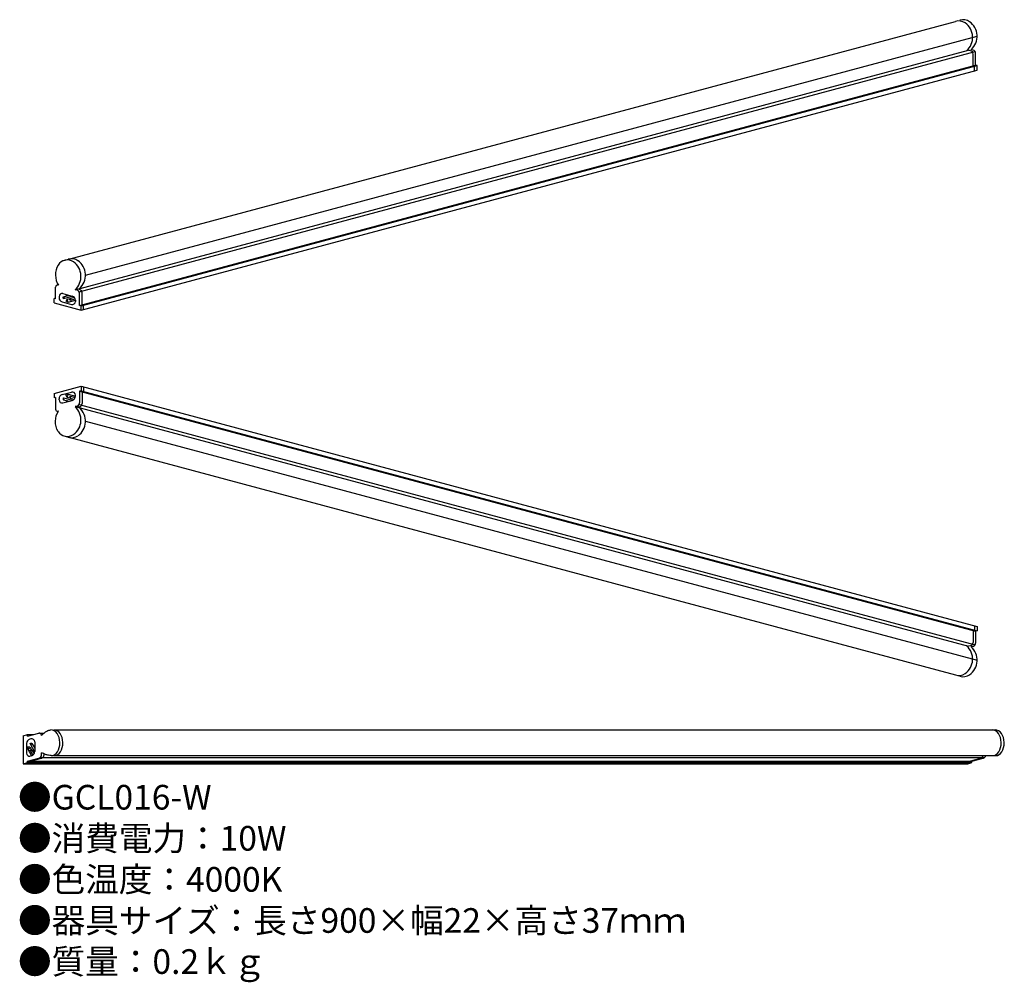
# Model space of a CAD drawing. Units: inches. Extents: x 3 to 163, y 1 to 158.
import ezdxf

# ---------------------------------------------------------------- set-up
doc = ezdxf.new("R2010")
doc.units = ezdxf.units.IN
doc.header["$MEASUREMENT"] = 0
doc.styles.add('KANJI', font='TXT', dxfattribs={"bigfont": 'BIGFONT'})

msp = doc.modelspace()

# ---------------------------------------------------------------- linework, layer by layer
for p, q in [((9.86, 118.61), (154.63, 157.4)), ((13.37, 116.21), (158.14, 155)), ((11.68, 113.85), (156.77, 152.73)), ((12.33, 113.52), (157.82, 152.5)), ((157.08, 152.65), (156.77, 152.73)), ((157.49, 152.75), (157.17, 152.84)), ((157.5, 150.2), (157.5, 152.11)), ((157.9, 150.3), (157.9, 152.21)), ((12.41, 111.32), (157.9, 150.3)), ((158.14, 150.24), (157.9, 150.3)), ((12.64, 111.26), (158.14, 150.24)), ((12.64, 110.54), (158.14, 149.52)), ((157.73, 150.13), (157.5, 150.2)), ((157.73, 149.42), (157.73, 150.13)), ((158.14, 149.52), (158.14, 150.24)), ((8.49, 112.37), (8.49, 114.25)), ((8.98, 114.58), (8.93, 114.59)), ((11.99, 113.77), (11.68, 113.85)), ((12.4, 113.88), (12.08, 113.96)), ((8.26, 111.71), (8.26, 112.43)), ((8.49, 112.37), (8.26, 112.43)), ((9.07, 112.76), (9.07, 112.57)), ((9.69, 113.23), (11.22, 112.83)), ((9.81, 112.73), (10.69, 112.97)), ((9.81, 112.43), (11.25, 112.82)), ((10.34, 112.27), (10.16, 111.93)), ((10.16, 111.93), (10.56, 111.82)), ((10.34, 112.92), (10.25, 113.08)), ((10.37, 112.89), (10.67, 112.97)), ((10.37, 112.3), (10.83, 112.42)), ((10.45, 113.03), (10.41, 112.92)), ((10.56, 111.82), (10.41, 112.27)), ((10.56, 111.82), (11.73, 112.14)), ((10.87, 112.45), (11.54, 112.63)), ((10.87, 112.15), (11.7, 112.37)), ((11.73, 112.15), (11.73, 111.95)), ((12.41, 111.32), (12.41, 113.23)), ((12.81, 111.43), (12.81, 113.34)), ((8.26, 111.71), (12.64, 110.54)), ((9.59, 111.89), (11.12, 111.48)), ((12.64, 111.26), (12.41, 111.32)), ((12.64, 110.54), (12.64, 111.26)), ((13.04, 111.36), (12.81, 111.43)), ((13.04, 110.65), (13.04, 111.36)), ((8.26, 97.02), (12.64, 98.19)), ((12.64, 98.19), (12.64, 97.47)), ((12.64, 98.19), (158.14, 59.21)), ((13.04, 98.08), (13.04, 97.36)), ((8.26, 97.02), (8.26, 96.3)), ((8.49, 96.36), (8.26, 96.3)), ((8.49, 96.36), (8.49, 94.48)), ((9.07, 95.97), (9.07, 96.16)), ((9.59, 96.84), (11.12, 97.25)), ((9.81, 96.3), (11.25, 95.91)), ((9.81, 96), (10.69, 95.76)), ((10.16, 96.8), (10.56, 96.9)), ((10.34, 96.45), (10.16, 96.8)), ((10.37, 96.43), (10.83, 96.31)), ((10.56, 96.9), (10.41, 96.45)), ((10.56, 96.9), (11.73, 96.59)), ((10.87, 96.58), (11.7, 96.36)), ((10.87, 96.28), (11.54, 96.1)), ((11.73, 96.58), (11.73, 96.77)), ((12.64, 97.47), (12.41, 97.41)), ((12.41, 97.41), (12.41, 95.5)), ((12.41, 97.41), (157.9, 58.43)), ((12.64, 97.47), (158.14, 58.49)), ((13.04, 97.36), (12.81, 97.3)), ((12.81, 97.3), (12.81, 95.39)), ((9.69, 95.49), (11.22, 95.9)), ((10.34, 95.81), (10.25, 95.64)), ((10.37, 95.83), (10.67, 95.76)), ((10.45, 95.7), (10.41, 95.81)), ((11.99, 94.96), (11.68, 94.88)), ((11.68, 94.88), (156.77, 56)), ((12.4, 94.85), (12.08, 94.77)), ((12.33, 95.21), (157.82, 56.22)), ((8.98, 94.15), (8.93, 94.14)), ((13.37, 92.52), (158.14, 53.73)), ((9.86, 90.12), (154.63, 51.33)), ((157.73, 59.31), (157.73, 58.6)), ((158.14, 59.21), (158.14, 58.49)), ((157.73, 58.6), (157.5, 58.53)), ((157.5, 58.53), (157.5, 56.62)), ((158.14, 58.49), (157.9, 58.43)), ((157.9, 58.43), (157.9, 56.51)), ((157.08, 56.08), (156.77, 56)), ((157.49, 55.97), (157.17, 55.89)), ((3.27, 41.47), (3.97, 41.65)), ((3.97, 41.41), (5.79, 41.9)), ((3.97, 41.41), (3.97, 41.65)), ((3.97, 41.65), (4.86, 41.65)), ((5.88, 41.91), (6.66, 41.91)), ((8.25, 42.42), (161.08, 42.42)), ((3.27, 41.47), (3.27, 36.93)), ((3.79, 40.23), (3.79, 38.65)), ((4.5, 40.95), (4.31, 40.9)), ((4.37, 40.15), (5.11, 38.87)), ((4.66, 40.23), (5.12, 39.44)), ((5.12, 40.48), (5.12, 38.9)), ((6.23, 41.52), (6.23, 41.56)), ((4.35, 39.61), (3.98, 39.68)), ((3.98, 39.68), (3.98, 39.28)), ((3.98, 39.28), (4.37, 39.54)), ((3.98, 39.28), (4.59, 38.22)), ((4.37, 39.06), (4.8, 38.32)), ((4.39, 39.58), (4.62, 39.17)), ((4.66, 39.14), (5.01, 38.53)), ((4.96, 39.73), (5.12, 39.47)), ((4.98, 39.77), (5.12, 39.9)), ((5.12, 39.7), (4.99, 39.7)), ((6.23, 38.39), (6.23, 38.72)), ((6.65, 38.39), (6.65, 38.49)), ((3.27, 36.93), (3.97, 37.12)), ((3.27, 36.93), (156.62, 36.93)), ((3.7, 36.93), (4.39, 37.12)), ((3.97, 37.36), (5.81, 37.85)), ((3.97, 37.12), (3.97, 37.36)), ((3.97, 37.36), (157.32, 37.36)), ((3.97, 37.12), (157.32, 37.12)), ((4.39, 37.36), (6.24, 37.85)), ((4.39, 37.12), (4.39, 37.36)), ((4.6, 38.23), (4.41, 38.17)), ((5.98, 37.93), (159.33, 37.93)), ((8.3, 38.25), (161.16, 38.25)), ((156.2, 36.93), (156.89, 37.12)), ((156.62, 36.93), (157.32, 37.12)), ((156.89, 37.36), (158.73, 37.85)), ((156.89, 37.12), (156.89, 37.36)), ((157.32, 37.36), (159.16, 37.85)), ((157.32, 37.12), (157.32, 37.36))]:
    msp.add_line(p, q)
for centre, radius, start, end in [((155.19, 155.74), 1.75, 54.4857, 108.3871), ((155.91, 155.93), 1.75, 54.4857, 108.3871), ((154.52, 154.81), 2.9, 311.8321, 54.4857), ((155.24, 155), 2.9, 311.8321, 54.4857), ((156.94, 152.11), 0.56, 0, 75), ((157.34, 152.21), 0.56, 0, 75), ((10.41, 116.95), 1.75, 54.4857, 148.7402), ((11.13, 117.14), 1.75, 54.4857, 108.3871), ((9.74, 116.01), 2.9, 311.8321, 54.4857), ((10.47, 116.21), 2.9, 311.8321, 54.4857), ((8.84, 114.25), 0.35, 75, 180), ((11.85, 113.23), 0.56, 0, 75), ((12.25, 113.34), 0.56, 0, 75), ((9.56, 112.76), 0.49, 75, 180), ((9.77, 112.57), 0.7, 180, 255), ((10.37, 112.94), 0.042, 206.5651, 333.4349), ((10.37, 112.26), 0.042, 26.5651, 153.4349), ((11.24, 111.95), 0.49, 255, 0), ((11.03, 112.15), 0.7, 0, 75), ((9.77, 96.16), 0.7, 105, 180), ((9.56, 95.97), 0.49, 180, 285), ((10.37, 96.47), 0.042, 206.5651, 333.4349), ((11.24, 96.77), 0.49, 0, 105), ((11.03, 96.58), 0.7, 285, 0), ((8.84, 94.48), 0.35, 180, 285), ((10.37, 95.79), 0.042, 26.5651, 153.4349), ((9.74, 92.71), 2.9, 305.5143, 48.1679), ((11.85, 95.5), 0.56, 285, 0), ((10.47, 92.52), 2.9, 305.5143, 48.1679), ((12.25, 95.39), 0.56, 285, 0), ((10.41, 91.78), 1.75, 211.2598, 305.5143), ((11.13, 91.59), 1.75, 251.6129, 305.5143), ((154.52, 53.92), 2.9, 305.5143, 48.1679), ((156.94, 56.62), 0.56, 285, 0), ((157.34, 56.51), 0.56, 285, 0), ((155.24, 53.73), 2.9, 305.5143, 48.1679), ((155.19, 52.99), 1.75, 251.6129, 305.5143), ((155.91, 52.79), 1.75, 251.6129, 305.5143), ((5.88, 41.56), 0.35, 0, 105), ((4.49, 40.23), 0.7, 105, 180), ((4.63, 40.48), 0.49, 0, 105), ((4.28, 38.65), 0.49, 180, 285), ((4.35, 39.57), 0.042, 311.5651, 78.4349), ((4.42, 38.9), 0.7, 285, 0), ((5, 39.74), 0.042, 131.5651, 258.4349), ((5.67, 38.39), 0.56, 285, 0), ((6.09, 38.39), 0.56, 285, 0), ((158.59, 38.39), 0.56, 285, 344.827), ((159.02, 38.39), 0.56, 285, 344.827)]:
    msp.add_arc(centre, radius, start, end)
for centre, major_axis, ratio, start_param, end_param in [((10.45, 116.26), (0, -2.56), 0.764485, 4.041278, 5.431468), ((7.77, 40.33), (-0.04, 2.09), 0.681988, 3.141593, 6.283185), ((8.26, 40.33), (-0.04, 2.09), 0.681988, 3.141593, 6.283185), ((160.64, 40.33), (-0.04, 2.09), 0.681988, 3.141593, 6.283185), ((161.12, 40.33), (-0.04, 2.09), 0.681988, 3.141593, 6.283185)]:
    msp.add_ellipse(centre, major_axis=major_axis, ratio=ratio, start_param=start_param, end_param=end_param)
for centre, major_axis in [((9.81, 112.58), (0, -0.15)), ((10.87, 112.3), (0, -0.15)), ((4.52, 40.19), (-0.145, -0.039)), ((4.52, 39.1), (-0.145, -0.039))]:
    msp.add_ellipse(centre, major_axis=major_axis, ratio=0.446474)
at = {"extrusion": (0, 0, -1)}
for centre in [(9.81, 96.15), (10.87, 96.43)]:
    msp.add_ellipse(centre, major_axis=(0, 0.15), ratio=0.446474, dxfattribs=at)
msp.add_ellipse((10.45, 92.46), major_axis=(0, 2.56), ratio=0.764485, start_param=4.041278, end_param=5.431468, dxfattribs=at)
for points, knots in [([(6.23, 41.52), (6.37, 41.65), (6.65, 41.91), (7.12, 42.29), (7.52, 42.38), (7.73, 42.42)], [0, 0, 0, 0, 0.586973, 1.139124, 1.789463, 1.789463, 1.789463, 1.789463]), ([(7.81, 38.25), (7.66, 38.26), (7.33, 38.28), (6.79, 38.43), (6.43, 38.61), (6.23, 38.72)], [0, 0, 0, 0, 0.459084, 0.984073, 1.671052, 1.671052, 1.671052, 1.671052])]:
    msp.add_open_spline(points, degree=3, knots=knots)

# ---------------------------------------------------------------- texts
at = {"insert": (2.41, 33.49), "char_height": 4, "width": 178.2359, "attachment_point": 1, "style": 'KANJI'}
msp.add_mtext('{\\fHGMaruGothicMPRO|b0|i0|c128|p50;●GCL016-W\\P●消費電力：10W\\P●色温度：4000K\\P●器具サイズ：長さ900×幅22×高さ37ｍｍ\\P●質量：0.2ｋｇ}', dxfattribs=at)

doc.saveas('drawing.dxf')
